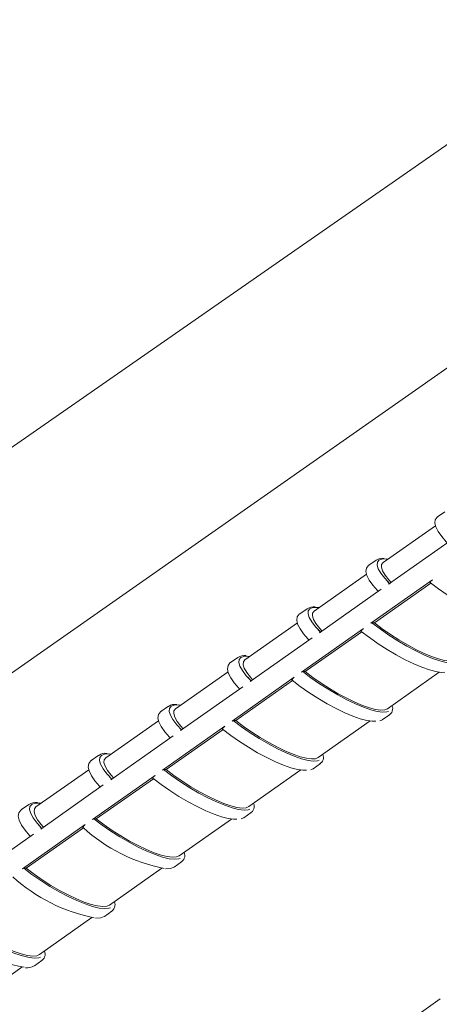
# Model space of a CAD drawing. Units: inches. Extents: x 138 to 1864, y 221 to 341.
# Drawn here: x 1444 to 1446, y 248 to 251 of the extents above; entities that cross this region are included whole.
import ezdxf
from ezdxf import colors
from ezdxf.entities.mleader import LeaderData, LeaderLine
from ezdxf.math import Vec2, Vec3

# ---------------------------------------------------------------- set-up
doc = ezdxf.new("R2010")
doc.units = ezdxf.units.IN
doc.header["$MEASUREMENT"] = 0
for name, color, linetype, lineweight in [('QD - Dimensions Callouts', 7, 'Continuous', 5), ('QD - Hatch', 7, 'Continuous', 0), ('QD - Object Lines', 7, 'Continuous', 18)]:
    doc.layers.add(name, color=color, linetype=linetype, lineweight=lineweight)
doc.styles.get("Standard").update_dxf_attribs({"font": 'arial.ttf'})

# ---------------------------------------------------------------- blocks, each defined once
blk = doc.blocks.new('transverse3D')
at = {"layer": 'QD - Hatch', "color": 8}
blk.add_line((31.0344, 8.9452), (5.6495, -8.8459), dxfattribs=at)
at = {"layer": 'QD - Hatch'}
for p, q in [((19.1222, 0.141), (19.0989, 0.1246)), ((19.0919, 0.0958), (18.9246, -0.0219)), ((18.9419, -0.0906), (19.1391, 0.0483)), ((18.9021, -0.014), (18.8787, -0.0304)), ((18.8715, -0.0593), (18.7039, -0.1773)), ((18.8854, -0.2161), (19.0828, -0.0769)), ((18.8968, -0.2146), (19.0771, -0.0875)), ((18.7208, -0.2465), (18.9185, -0.1072)), ((18.6813, -0.1694), (18.6578, -0.1859)), ((18.6504, -0.215), (18.4825, -0.3332)), ((18.8968, -0.2146), (18.8889, -0.2144)), ((18.6639, -0.3723), (18.8619, -0.2326)), ((18.6754, -0.3707), (18.8562, -0.2432)), ((18.499, -0.4027), (18.6973, -0.263)), ((18.4598, -0.3253), (18.4363, -0.3419)), ((18.4287, -0.3711), (18.2604, -0.4896)), ((18.6754, -0.3707), (18.6674, -0.3706)), ((18.9381, -0.4895), (19.1037, -0.3724)), ((18.4418, -0.5289), (18.6404, -0.3888)), ((18.4533, -0.5273), (18.6347, -0.3994)), ((18.2766, -0.5595), (18.4754, -0.4193)), ((18.2377, -0.4816), (18.2141, -0.4983)), ((18.2063, -0.5277), (18.0377, -0.6464)), ((18.4533, -0.5273), (18.4453, -0.5272)), ((18.717, -0.6459), (18.883, -0.5286)), ((18.9141, -0.5283), (18.9206, -0.5256)), ((18.9217, -0.5251), (18.9211, -0.5255)), ((18.9217, -0.5251), (18.9451, -0.5085)), ((18.9434, -0.5096), (18.9451, -0.5085)), ((18.2191, -0.686), (18.4182, -0.5455)), ((18.2306, -0.6844), (18.4125, -0.5561)), ((18.0534, -0.7167), (18.2529, -0.5761)), ((18.0149, -0.6384), (17.9912, -0.6551)), ((17.9833, -0.6847), (17.8143, -0.8037)), ((18.2306, -0.6844), (18.2226, -0.6843)), ((18.4952, -0.8028), (18.6615, -0.6852)), ((18.6929, -0.6848), (18.6994, -0.6821)), ((18.7005, -0.6816), (18.6999, -0.6819)), ((18.7005, -0.6816), (18.724, -0.6649)), ((18.7222, -0.666), (18.724, -0.6649)), ((17.9956, -0.8435), (18.1954, -0.7027)), ((18.0073, -0.8419), (18.1897, -0.7133)), ((17.8297, -0.8744), (18.0297, -0.7334)), ((17.7915, -0.7957), (17.7677, -0.8124)), ((18.0073, -0.8419), (17.9992, -0.8418)), ((18.2728, -0.9601), (18.4394, -0.8423)), ((18.4709, -0.8418), (18.4776, -0.839)), ((18.4787, -0.8385), (18.4781, -0.8389)), ((18.4787, -0.8385), (18.5022, -0.8218)), ((18.5004, -0.8229), (18.5022, -0.8218)), ((17.7715, -1.0015), (17.9719, -0.8603)), ((17.7833, -0.9999), (17.9662, -0.8709)), ((17.6052, -1.0325), (17.8059, -0.8911)), ((17.7833, -0.9999), (17.7751, -0.9998)), ((18.0497, -1.1179), (18.2167, -0.9998)), ((18.2561, -0.9959), (18.2798, -0.9792)), ((18.278, -0.9803), (18.2798, -0.9792)), ((17.826, -1.2761), (17.9933, -1.1578)), ((18.033, -1.1538), (18.0567, -1.137)), ((18.0549, -1.1381), (18.0567, -1.137)), ((17.6015, -1.4348), (17.7692, -1.3163)), ((17.8092, -1.3121), (17.8329, -1.2953)), ((17.8311, -1.2964), (17.8329, -1.2953)), ((19.1066, -1.4173), (18.9374, -1.5381))]:
    blk.add_line(p, q, dxfattribs=at)
for points in [[(19.1004, 0.1249), (19.0974, 0.1234), (19.0914, 0.1151), (19.0899, 0.1044), (19.0927, 0.0924), (19.1003, 0.0774), (19.1119, 0.0612), (19.1267, 0.0443), (19.1295, 0.0415)], [(18.8801, -0.0301), (18.8771, -0.0317), (18.8711, -0.04), (18.8695, -0.0508), (18.8723, -0.0629), (18.8799, -0.078), (18.8915, -0.0942), (18.9062, -0.1112), (18.909, -0.1139)], [(18.9405, -0.0107), (18.9342, -0.0101), (18.9207, -0.0106), (18.9112, -0.0141), (18.9061, -0.0205), (18.9054, -0.0298), (18.9092, -0.0416), (18.9174, -0.0557), (18.9297, -0.0718), (18.946, -0.0895)], [(18.9246, -0.0219), (18.9246, -0.0219), (18.9199, -0.0281), (18.9194, -0.0369), (18.9231, -0.0482), (18.931, -0.0616), (18.9427, -0.0768), (18.95, -0.085)], [(18.9466, -0.0896), (18.942, -0.085), (18.9347, -0.0768)], [(19.0828, -0.0769), (19.0806, -0.0787), (19.0786, -0.0805), (19.0769, -0.0824), (19.0757, -0.0841), (19.0751, -0.0854), (19.0752, -0.0861), (19.0757, -0.0864)], [(19.0757, -0.0864), (19.1017, -0.1061), (19.1295, -0.1255), (19.1582, -0.144), (19.1872, -0.1612), (19.2159, -0.1767), (19.2434, -0.1901), (19.2693, -0.2011), (19.2927, -0.2094), (19.3133, -0.2149), (19.3305, -0.2174), (19.342, -0.2172)], [(18.6593, -0.1855), (18.6562, -0.1872), (18.6501, -0.1956), (18.6485, -0.2064), (18.6512, -0.2186), (18.6588, -0.2338), (18.6704, -0.2501), (18.6851, -0.2671), (18.6877, -0.2698)], [(18.7199, -0.166), (18.7136, -0.1654), (18.6999, -0.1659), (18.6904, -0.1695), (18.6852, -0.176), (18.6845, -0.1853), (18.6882, -0.1972), (18.6963, -0.2114), (18.7086, -0.2276), (18.7249, -0.2453)], [(18.7039, -0.1773), (18.7038, -0.1774), (18.6991, -0.1836), (18.6985, -0.1925), (18.7021, -0.2038), (18.7099, -0.2172), (18.7217, -0.2325), (18.7289, -0.2407)], [(19.162, -0.3419), (19.157, -0.3435), (19.1438, -0.3442), (19.1267, -0.342), (19.1063, -0.3367), (19.0829, -0.3286), (19.0571, -0.3177), (19.0295, -0.3045), (19.0009, -0.2891), (18.9718, -0.272), (18.943, -0.2536), (18.9151, -0.2342), (18.8889, -0.2144)], [(19.1586, -0.3336), (19.1501, -0.337), (19.1375, -0.3376), (19.1213, -0.3354), (19.1019, -0.3303), (19.0798, -0.3226), (19.0554, -0.3123), (19.0294, -0.2997), (19.0023, -0.2852), (18.9749, -0.269), (18.9477, -0.2515), (18.9215, -0.2333), (18.8968, -0.2146)], [(18.7254, -0.2453), (18.7207, -0.2407), (18.7136, -0.2325)], [(18.8619, -0.2326), (18.8597, -0.2344), (18.8577, -0.2363), (18.856, -0.2381), (18.8548, -0.2398), (18.8542, -0.2411), (18.8543, -0.2419), (18.8548, -0.2421)], [(18.8548, -0.2421), (18.8809, -0.2619), (18.9087, -0.2813), (18.9375, -0.2998), (18.9666, -0.317), (18.9953, -0.3325), (19.0229, -0.3459), (19.0489, -0.3569), (19.0724, -0.3652), (19.0931, -0.3706), (19.1104, -0.3731), (19.1217, -0.3728)], [(18.4378, -0.3415), (18.4346, -0.3431), (18.4285, -0.3516), (18.4268, -0.3625), (18.4295, -0.3748), (18.437, -0.3901), (18.4486, -0.4065), (18.4633, -0.4235), (18.4659, -0.4261)], [(18.4987, -0.3218), (18.4923, -0.3212), (18.4786, -0.3218), (18.469, -0.3254), (18.4637, -0.332), (18.4628, -0.3414), (18.4665, -0.3533), (18.4746, -0.3676), (18.4869, -0.3838), (18.5031, -0.4016)], [(18.4825, -0.3332), (18.4824, -0.3333), (18.4776, -0.3396), (18.4769, -0.3485), (18.4805, -0.3598), (18.4883, -0.3734), (18.5, -0.3887), (18.5072, -0.3969)], [(18.9415, -0.4979), (18.9365, -0.4995), (18.9231, -0.5003), (18.906, -0.4981), (18.8854, -0.4929), (18.8619, -0.4847), (18.836, -0.474), (18.8084, -0.4607), (18.7796, -0.4454), (18.7505, -0.4282), (18.7216, -0.4098), (18.6937, -0.3904), (18.6674, -0.3706)], [(18.9381, -0.4895), (18.9296, -0.493), (18.9169, -0.4936), (18.9006, -0.4915), (18.8811, -0.4865), (18.8588, -0.4787), (18.8344, -0.4685), (18.8082, -0.4559), (18.7811, -0.4414), (18.7536, -0.4252), (18.7264, -0.4077), (18.7001, -0.3894), (18.6754, -0.3707)], [(18.5036, -0.4015), (18.4989, -0.3968), (18.4918, -0.3887)], [(18.6404, -0.3888), (18.6381, -0.3906), (18.6362, -0.3925), (18.6345, -0.3944), (18.6333, -0.396), (18.6327, -0.3973), (18.6328, -0.3981), (18.6333, -0.3983)], [(18.6333, -0.3983), (18.6594, -0.4182), (18.6872, -0.4376), (18.7161, -0.4561), (18.7453, -0.4733), (18.774, -0.4888), (18.8018, -0.5022), (18.8278, -0.5131), (18.8515, -0.5214), (18.8723, -0.5268), (18.8897, -0.5292), (18.9009, -0.5289)], [(18.2156, -0.4979), (18.2124, -0.4995), (18.2062, -0.5081), (18.2045, -0.5191), (18.2071, -0.5315), (18.2146, -0.5468), (18.2262, -0.5633), (18.2409, -0.5804), (18.2434, -0.5829)], [(18.2768, -0.478), (18.2704, -0.4774), (18.2566, -0.4781), (18.2469, -0.4817), (18.2415, -0.4884), (18.2406, -0.4978), (18.2442, -0.5099), (18.2522, -0.5242), (18.2645, -0.5405), (18.2807, -0.5583)], [(18.2604, -0.4896), (18.2603, -0.4896), (18.2554, -0.496), (18.2547, -0.505), (18.2582, -0.5164), (18.2659, -0.53), (18.2776, -0.5454), (18.2849, -0.5536)], [(18.7203, -0.6544), (18.7152, -0.6559), (18.7018, -0.6568), (18.6846, -0.6546), (18.6639, -0.6495), (18.6403, -0.6414), (18.6143, -0.6306), (18.5866, -0.6174), (18.5578, -0.6021), (18.5285, -0.5849), (18.4996, -0.5665), (18.4716, -0.5471), (18.4453, -0.5272)], [(18.717, -0.6459), (18.7083, -0.6494), (18.6956, -0.6501), (18.6792, -0.648), (18.6596, -0.643), (18.6372, -0.6353), (18.6127, -0.6251), (18.5865, -0.6126), (18.5593, -0.598), (18.5317, -0.5818), (18.5044, -0.5644), (18.4781, -0.546), (18.4533, -0.5273)], [(18.2811, -0.5582), (18.2763, -0.5534), (18.2693, -0.5453)], [(18.4182, -0.5455), (18.416, -0.5473), (18.414, -0.5492), (18.4123, -0.5511), (18.4111, -0.5527), (18.4105, -0.554), (18.4106, -0.5548), (18.4111, -0.555)], [(18.4111, -0.555), (18.4373, -0.5749), (18.4651, -0.5943), (18.494, -0.6129), (18.5233, -0.6301), (18.5522, -0.6456), (18.58, -0.6589), (18.6061, -0.6698), (18.6299, -0.6781), (18.6508, -0.6834), (18.6683, -0.6858), (18.6793, -0.6855)], [(17.9928, -0.6547), (17.9895, -0.6564), (17.9833, -0.665), (17.9815, -0.6761), (17.9841, -0.6886), (17.9916, -0.704), (18.0031, -0.7205), (18.0178, -0.7377), (18.0202, -0.7401)], [(18.0543, -0.6347), (18.0478, -0.6341), (18.0339, -0.6348), (18.0241, -0.6386), (18.0186, -0.6453), (18.0177, -0.6548), (18.0212, -0.6669), (18.0292, -0.6813), (18.0414, -0.6976), (18.0576, -0.7155)], [(18.0377, -0.6464), (18.0376, -0.6464), (18.0326, -0.6528), (18.0318, -0.6619), (18.0353, -0.6734), (18.0429, -0.687), (18.0546, -0.7025), (18.0618, -0.7108)], [(18.4984, -0.8113), (18.4934, -0.8128), (18.4799, -0.8138), (18.4625, -0.8117), (18.4417, -0.8065), (18.418, -0.7985), (18.3919, -0.7878), (18.3641, -0.7746), (18.3352, -0.7592), (18.3059, -0.7421), (18.2769, -0.7236), (18.2489, -0.7042), (18.2226, -0.6843)], [(18.4952, -0.8028), (18.4865, -0.8063), (18.4736, -0.8071), (18.4571, -0.805), (18.4374, -0.8001), (18.415, -0.7924), (18.3903, -0.7822), (18.3641, -0.7697), (18.3368, -0.7551), (18.3091, -0.7389), (18.2818, -0.7215), (18.2554, -0.7031), (18.2306, -0.6844)], [(18.0579, -0.7153), (18.0531, -0.7104), (18.0462, -0.7024)], [(18.1954, -0.7027), (18.1931, -0.7044), (18.1911, -0.7063), (18.1895, -0.7082), (18.1883, -0.7099), (18.1877, -0.7112), (18.1877, -0.7119), (18.1882, -0.7121)], [(18.1882, -0.7121), (18.2145, -0.7321), (18.2424, -0.7515), (18.2713, -0.7701), (18.3007, -0.7873), (18.3296, -0.8028), (18.3575, -0.8161), (18.3838, -0.827), (18.4076, -0.8352), (18.4286, -0.8405), (18.4462, -0.8428), (18.4571, -0.8425)], [(17.7693, -0.812), (17.766, -0.8138), (17.7597, -0.8224), (17.7578, -0.8336), (17.7604, -0.8462), (17.7678, -0.8616), (17.7793, -0.8783), (17.7941, -0.8955), (17.7963, -0.8978)], [(17.8311, -0.7918), (17.8246, -0.7913), (17.8106, -0.792), (17.8007, -0.7958), (17.7951, -0.8026), (17.7941, -0.8122), (17.7975, -0.8243), (17.8055, -0.8388), (17.8177, -0.8552), (17.8338, -0.8732)], [(17.8143, -0.8037), (17.8142, -0.8037), (17.8091, -0.8102), (17.8083, -0.8193), (17.8117, -0.8308), (17.8193, -0.8445), (17.8309, -0.8601), (17.8381, -0.8684)], [(18.2759, -0.9687), (18.2709, -0.9702), (18.2572, -0.9712), (18.2398, -0.9692), (18.2189, -0.9641), (18.1951, -0.9561), (18.1689, -0.9454), (18.141, -0.9322), (18.112, -0.9168), (18.0826, -0.8997), (18.0536, -0.8812), (18.0255, -0.8617), (17.9992, -0.8418)], [(18.2728, -0.9601), (18.264, -0.9637), (18.251, -0.9645), (18.2344, -0.9625), (18.2146, -0.9576), (18.1921, -0.95), (18.1673, -0.9398), (18.141, -0.9273), (18.1136, -0.9127), (18.0859, -0.8965), (18.0585, -0.879), (18.0321, -0.8607), (18.0073, -0.8419)], [(17.8341, -0.8729), (17.8292, -0.8679), (17.8225, -0.86)], [(17.9719, -0.8603), (17.9696, -0.8621), (17.9676, -0.8639), (17.966, -0.8658), (17.9648, -0.8675), (17.9642, -0.8688), (17.9642, -0.8696), (17.9648, -0.8698)], [(18.0527, -1.1265), (18.0477, -1.1281), (18.034, -1.1291), (18.0164, -1.1271), (17.9954, -1.1221), (17.9715, -1.1141), (17.9452, -1.1034), (17.9172, -1.0903), (17.8882, -1.0749), (17.8587, -1.0578), (17.8296, -1.0393), (17.8015, -1.0198), (17.7751, -0.9998)], [(18.0497, -1.1179), (18.0408, -1.1215), (18.0277, -1.1224), (18.0111, -1.1204), (17.9912, -1.1156), (17.9685, -1.108), (17.9437, -1.0978), (17.9172, -1.0853), (17.8898, -1.0708), (17.862, -1.0546), (17.8346, -1.0371), (17.8081, -1.0187), (17.7833, -0.9999)], [(18.2289, -1.0019), (18.2452, -1.0007), (18.2552, -0.9963)], [(17.8289, -1.2848), (17.8238, -1.2864), (17.81, -1.2875), (17.7923, -1.2856), (17.7713, -1.2806), (17.7472, -1.2726), (17.7209, -1.262), (17.6928, -1.2488), (17.6636, -1.2335), (17.6341, -1.2163), (17.6049, -1.1978), (17.5768, -1.1783), (17.5503, -1.1583)], [(17.826, -1.2761), (17.8169, -1.2798), (17.8038, -1.2808), (17.787, -1.2788), (17.767, -1.274), (17.7443, -1.2665), (17.7194, -1.2563), (17.6928, -1.2438), (17.6653, -1.2293), (17.6375, -1.2131), (17.6099, -1.1956), (17.5834, -1.1772), (17.5586, -1.1583)], [(18.0051, -1.16), (18.0221, -1.1585), (18.032, -1.1542)]]:
    blk.add_lwpolyline(points, dxfattribs=at)
for centre, radius, start, end in [((18.9225, -0.0439), 0.0358, 81.0993, 123.9306), ((18.7019, -0.1997), 0.0363, 81.2482, 124.004), ((18.8907, -0.2228), 0.00859, 102.4702, 128.4105), ((18.4808, -0.3559), 0.0367, 81.398, 124.0755), ((18.6693, -0.379), 0.00866, 102.5519, 128.386), ((18.2589, -0.5126), 0.0372, 81.5486, 124.1451), ((18.9326, -0.4894), 0.0226, 294.8589, 26.7008), ((18.4472, -0.5357), 0.00873, 102.6333, 128.3615), ((18.0364, -0.6698), 0.0377, 81.6999, 124.2129), ((18.7113, -0.6456), 0.0228, 294.8563, 26.2616), ((18.2245, -0.6929), 0.00881, 102.7144, 128.3373), ((17.8133, -0.8275), 0.0381, 81.852, 124.279), ((18.4895, -0.8022), 0.0231, 294.8534, 25.8223), ((18.0011, -0.8505), 0.00888, 102.7951, 128.3132), ((18.3299, -0.4672), 0.5435, 227.7925, 258.8411), ((18.2669, -0.9594), 0.0233, 294.8501, 25.383), ((17.7771, -1.0086), 0.00896, 102.8756, 128.2892), ((18.1048, -0.6263), 0.5421, 227.7898, 258.9456), ((18.0437, -1.117), 0.0235, 294.8466, 24.944), ((17.879, -0.7861), 0.5406, 227.7818, 259.0675), ((17.8198, -1.275), 0.0238, 294.8428, 24.5054), ((17.7859, -1.276), 0.0428, 263.1754, 301.5109)]:
    blk.add_arc(centre, radius, start, end, dxfattribs=at)
at = {"layer": 'QD - Object Lines'}
blk.add_line((30.5121, 9.2397), (5.6942, -8.0356), dxfattribs=at)
blk = doc.blocks.new('_DotBlank')
at = {"color": 0, "linetype": 'ByBlock', "lineweight": -2}
blk.add_line((-0.5, 0), (-1, 0), dxfattribs=at)
blk.add_circle((0, 0), 0.5, dxfattribs=at)

msp = doc.modelspace()

# ---------------------------------------------------------------- block references
at = {"xscale": 0.9677770106765573, "yscale": 0.9677770106765573, "zscale": 0.9677770106765573}
msp.add_blockref('transverse3D', (1427.23387, 249.27988), dxfattribs=at)

# ---------------------------------------------------------------- leaders
at = {"layer": 'QD - Dimensions Callouts'}
ml = msp.add_multileader_mtext('Standard', dxfattribs=at)
ml.set_content('\\A1;CONCRETE COMPRESSIVE STRENGTH AS SPECIFIED\\PMAX. {\\H0.7x;\\S3/8;\\H1.4286x;" [10mm] AGGREGATE AND  6" [150mm] SLUMP \\POR AS PER EOR}', color=7)
ml.set_leader_properties(color=256)
ml.build(insert=Vec2(0, 0))
ml.multileader.update_dxf_attribs({"leader_type": 2, "text_right_attachment_type": 3, "dogleg_length": 0.36, "arrow_head_size": 0.72, "scale": 4})
ctx = ml.context
ctx.base_point, ctx.scale, ctx.char_height, ctx.arrow_head_size, ctx.landing_gap_size, ctx.plane_origin = Vec3(1366.43653, 251.87952), 4, 0.72, 0.72, 0.36, Vec3(1360.33301, 246.24508)
ctx.right_attachment = 3
notes = []
notes.append((ctx, [(0, (1, 1, 0), (1364.99653, 251.87952), (1, 0), 1.44, [(0, [(1359.44493, 258.86774)], 0, [])])]))
ctx.mtext.insert, ctx.mtext.width, ctx.mtext.flow_direction = Vec3(1366.79653, 252.24566), 50.3338185, 5
ml = msp.add_multileader_mtext('Standard', dxfattribs=at)
ml.set_content('QUAD-DECK CONCRETE JOIST (BOTTOM) REINFORCEMENT AS SPECIFIED\\P{\\A1;MIN. \\H0.7x;\\S3/4;\\H1.4286x;" [20mm] CONCRETE COVER FOR ALL PRIMARY REBAR\\POR AS PER EOR}', color=7)
ml.set_leader_properties(color=256)
ml.set_arrow_properties(name='DOTBLANK')
ml.build(insert=Vec2(0, 0))
ml.multileader.update_dxf_attribs({"leader_type": 2, "text_right_attachment_type": 3, "dogleg_length": 0.36, "arrow_head_size": 1.08, "scale": 4})
ctx = ml.context
ctx.base_point, ctx.scale, ctx.char_height, ctx.arrow_head_size, ctx.landing_gap_size, ctx.plane_origin = Vec3(1327.95073, 247.76402), 4, 0.72, 1.08, 0.36, Vec3(1331.39339, 253.77689)
ctx.right_attachment = 3
notes.append((ctx, [(0, (1, 1, 0), (1326.51073, 247.76402), (1, 0), 1.44, [(1, [(1326.89723, 256.88721), (1328.88542, 256.88721)], 0, [])])]))
ctx.mtext.insert, ctx.mtext.width, ctx.mtext.defined_height, ctx.mtext.flow_direction = Vec3(1328.31073, 248.13016), 50.8143304, 3.15543, 5
for ctx, leaders in notes:
    for number, flags, end, landing, length, lines in leaders:
        leader = LeaderData()
        leader.index, (leader.has_last_leader_line, leader.has_dogleg_vector, leader.attachment_direction) = number, flags
        leader.last_leader_point, leader.dogleg_vector, leader.dogleg_length = Vec3(end), Vec3(landing), length
        for number, points, colour, breaks in lines:
            line = LeaderLine()
            line.index, line.vertices, line.color, line.breaks = number, Vec3.list(points), colors.encode_raw_color(colour), breaks
            leader.lines.append(line)
        ctx.leaders.append(leader)

doc.saveas('drawing.dxf')
